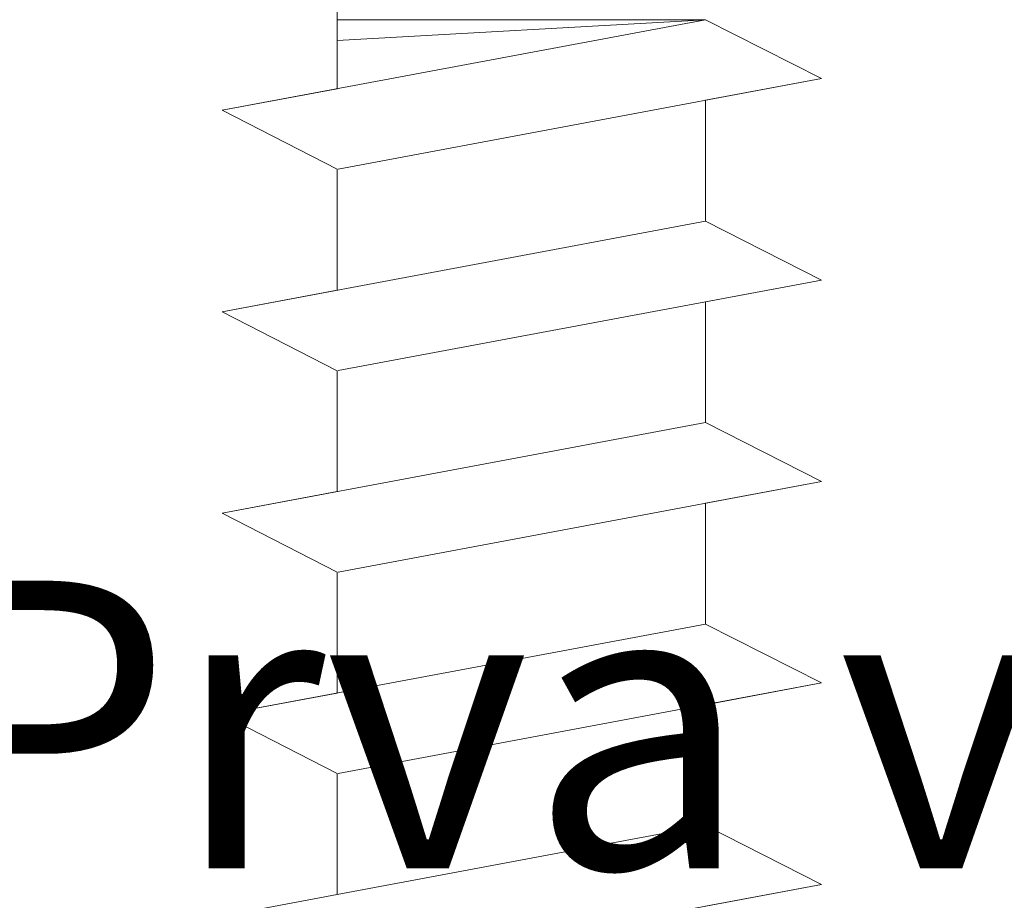
# Model space of a CAD drawing. Units: millimetres. Extents: x -261 to 1824, y 627 to 844.
# Drawn here: x 137 to 145, y 781 to 789 of the extents above; entities that cross this region are included whole.
import ezdxf

# ---------------------------------------------------------------- set-up
doc = ezdxf.new("R2010")
doc.units = ezdxf.units.MM
doc.layers.add('Profile Sch', color=251, linetype='Continuous', lineweight=15)
doc.layers.add('Schrafur Montageb', color=253, linetype='Continuous', lineweight=20)
doc.styles.add('Stil2', font='arial.ttf')

msp = doc.modelspace()

# ---------------------------------------------------------------- hatches: boundary and pattern name
at = {"layer": 'Schrafur Montageb'}
h = msp.add_hatch(color=256, dxfattribs=at)
edge = h.paths.add_edge_path()
edge.add_line((178.6363, 745.7545), (178.6363, 739.7314))
edge.add_line((178.6363, 739.7314), (180.6363, 739.7314))
edge.add_line((180.6363, 739.7314), (180.6363, 745.7545))
edge.add_arc((176.6363, 745.7545), 4, 0, 90)
edge.add_line((176.6363, 749.7545), (176.4363, 749.7545))
edge.add_line((176.4363, 749.7545), (176.4363, 777.7314))
edge.add_line((176.4363, 777.7314), (176.6363, 777.7314))
edge.add_arc((176.6363, 781.7314), 4, 270, 360)
edge.add_line((180.6363, 781.7314), (180.6363, 787.7314))
edge.add_line((180.6363, 787.7314), (178.6363, 787.7314))
edge.add_line((178.6363, 787.7314), (178.6363, 781.7314))
edge.add_arc((176.6363, 781.7314), 2, 270, 360, ccw=False)
edge.add_line((176.6363, 779.7314), (176.4363, 779.7314))
edge.add_line((176.4363, 779.7314), (176.4363, 790.2314))
edge.add_arc((174.4363, 790.2314), 2, 0, 90)
edge.add_line((174.4363, 792.2314), (145.2335, 792.2314))
edge.add_arc((145.2343, 792.0914), 0.14, -39.9467, 90.35369, ccw=False)
edge.add_line((145.3417, 792.0015), (143.3463, 790.2314))
edge.add_line((143.3463, 790.2314), (174.4363, 790.2314))
edge.add_line((174.4363, 790.2314), (174.4363, 731.2314))
edge.add_line((174.4363, 731.2314), (170.1097, 726.5071))
edge.add_arc((172.8426, 724.4555), 3.4173, 143.10418, 175.41352)
edge.add_line((169.4363, 724.7287), (169.4363, 720.3433))
edge.add_line((169.4363, 720.3433), (171.433, 722.6987))
edge.add_arc((171.5229, 722.5914), 0.14, -0.35369, 129.9467, ccw=False)
edge.add_line((171.6629, 722.5905), (171.6629, 725.2314))
edge.add_line((171.6629, 725.2314), (175.6569, 729.6235))
edge.add_arc((174.103, 731.3641), 2.3333, 311.75651, 360)
edge.add_line((176.4363, 731.3641), (176.4363, 747.7545))
edge.add_line((176.4363, 747.7545), (176.6363, 747.7545))
edge.add_arc((176.6363, 745.7545), 2, 0, 90, ccw=False)
edge = h.paths.add_edge_path()
edge.add_line((169.4363, 716.0147), (169.4363, 707.2314))
edge.add_line((169.4363, 707.2314), (171.6629, 707.2314))
edge.add_line((171.6629, 707.2314), (171.6629, 713.8722))
edge.add_arc((171.5229, 713.8714), 0.14, -129.9467, 0.35369, ccw=False)
edge.add_line((171.433, 713.764), (169.4363, 716.0147))
edge = h.paths.add_edge_path()
edge.add_line((136.5152, 792.2314), (76.4363, 792.2314))
edge.add_line((76.4363, 792.2314), (76.4363, 790.2314))
edge.add_line((76.4363, 790.2314), (138.4952, 790.2314))
edge.add_line((138.4952, 790.2314), (136.407, 792.0015))
edge.add_arc((136.5143, 792.0914), 0.14, 89.64631, 219.9467, ccw=False)
edge = h.paths.add_edge_path()
edge.add_line((145.3417, 792.0015), (143.3463, 790.2314))
edge.add_line((136.407, 792.0015), (138.4952, 790.2314))
edge.add_arc((145.2343, 792.0914), 0.14, 320.0533, 450.35369)

# ---------------------------------------------------------------- linework, layer by layer
at = {"layer": 'Profile Sch'}
for p, q in [((139.2753, 789.0314), (139.2753, 789.7314)), ((142.4734, 789.0314), (138.2734, 788.2449)), ((142.4734, 789.0314), (138.2734, 788.2449)), ((142.4734, 789.0314), (138.2734, 788.2449)), ((142.4734, 789.0314), (138.2734, 788.2449)), ((142.4734, 789.0314), (138.2734, 788.2449)), ((142.4734, 789.0314), (138.2734, 788.2449)), ((142.4734, 789.0314), (138.2734, 788.2449)), ((142.4734, 789.0314), (138.2734, 788.2449)), ((142.4734, 789.0314), (138.2734, 788.2449)), ((142.4734, 789.0314), (138.2734, 788.2449)), ((142.4734, 789.0314), (138.2734, 788.2449)), ((142.4734, 789.0314), (138.2734, 788.2449)), ((139.2753, 788.4325), (139.2753, 789.0314)), ((142.4734, 789.0314), (139.2753, 789.0314)), ((139.2753, 788.4325), (139.2753, 789.0314)), ((142.4734, 789.0314), (139.2753, 788.8513)), ((139.2753, 788.4325), (139.2753, 789.0314)), ((142.4734, 789.0314), (139.2753, 789.0314)), ((139.2753, 788.4325), (139.2753, 789.0314)), ((142.4734, 789.0314), (139.2753, 788.8513)), ((139.2753, 788.4325), (139.2753, 789.0314)), ((142.4734, 789.0314), (139.2753, 789.0314)), ((139.2753, 788.4325), (139.2753, 789.0314)), ((142.4734, 789.0314), (139.2753, 788.8513)), ((139.2753, 788.4325), (139.2753, 789.0314)), ((142.4734, 789.0314), (139.2753, 789.0314)), ((139.2753, 788.4325), (139.2753, 789.0314)), ((142.4734, 789.0314), (139.2753, 788.8513)), ((139.2753, 788.4325), (139.2753, 789.0314)), ((142.4734, 789.0314), (139.2753, 789.0314)), ((139.2753, 788.4325), (139.2753, 789.0314)), ((142.4734, 789.0314), (139.2753, 788.8513)), ((139.2753, 788.4325), (139.2753, 789.0314)), ((142.4734, 789.0314), (139.2753, 789.0314)), ((139.2753, 788.4325), (139.2753, 789.0314)), ((142.4734, 789.0314), (139.2753, 788.8513)), ((139.2753, 788.4325), (139.2753, 789.0314)), ((142.4734, 789.0314), (139.2753, 789.0314)), ((139.2753, 788.4325), (139.2753, 789.0314)), ((142.4734, 789.0314), (139.2753, 788.8513)), ((139.2753, 788.4325), (139.2753, 789.0314)), ((142.4734, 789.0314), (139.2753, 789.0314)), ((139.2753, 788.4325), (139.2753, 789.0314)), ((142.4734, 789.0314), (139.2753, 788.8513)), ((139.2753, 788.4325), (139.2753, 789.0314)), ((142.4734, 789.0314), (139.2753, 789.0314)), ((139.2753, 788.4325), (139.2753, 789.0314)), ((142.4734, 789.0314), (139.2753, 788.8513)), ((139.2753, 788.4325), (139.2753, 789.0314)), ((142.4734, 789.0314), (139.2753, 789.0314)), ((139.2753, 788.4325), (139.2753, 789.0314)), ((142.4734, 789.0314), (139.2753, 788.8513)), ((139.2753, 788.4325), (139.2753, 789.0314)), ((142.4734, 789.0314), (139.2753, 789.0314)), ((139.2753, 788.4325), (139.2753, 789.0314)), ((142.4734, 789.0314), (139.2753, 788.8513)), ((139.2753, 788.4325), (139.2753, 789.0314)), ((142.4734, 789.0314), (139.2753, 789.0314)), ((139.2753, 788.4325), (139.2753, 789.0314)), ((142.4734, 789.0314), (139.2753, 788.8513)), ((143.4814, 788.5201), (142.4734, 789.0314)), ((143.4814, 788.5201), (142.4734, 789.0314)), ((143.4814, 788.5201), (142.4734, 789.0314)), ((143.4814, 788.5201), (142.4734, 789.0314)), ((143.4814, 788.5201), (142.4734, 789.0314)), ((143.4814, 788.5201), (142.4734, 789.0314)), ((143.4814, 788.5201), (142.4734, 789.0314)), ((143.4814, 788.5201), (142.4734, 789.0314)), ((143.4814, 788.5201), (142.4734, 789.0314)), ((143.4814, 788.5201), (142.4734, 789.0314)), ((143.4814, 788.5201), (142.4734, 789.0314)), ((143.4814, 788.5201), (142.4734, 789.0314)), ((143.4814, 788.5201), (142.4734, 789.0314)), ((143.4814, 788.5201), (142.4734, 789.0314)), ((143.4814, 788.5201), (142.4734, 789.0314)), ((143.4814, 788.5201), (142.4734, 789.0314)), ((143.4814, 788.5201), (142.4734, 789.0314)), ((143.4814, 788.5201), (142.4734, 789.0314)), ((143.4814, 788.5201), (142.4734, 789.0314)), ((143.4814, 788.5201), (142.4734, 789.0314)), ((143.4814, 788.5201), (142.4734, 789.0314)), ((143.4814, 788.5201), (142.4734, 789.0314)), ((143.4814, 788.5201), (142.4734, 789.0314)), ((143.4814, 788.5201), (142.4734, 789.0314)), ((143.4814, 788.5201), (139.2814, 787.7337)), ((143.4814, 788.5201), (139.2814, 787.7337)), ((143.4814, 788.5201), (139.2814, 787.7337)), ((143.4814, 788.5201), (139.2814, 787.7337)), ((143.4814, 788.5201), (139.2814, 787.7337)), ((143.4814, 788.5201), (139.2814, 787.7337)), ((143.4814, 788.5201), (139.2814, 787.7337)), ((143.4814, 788.5201), (139.2814, 787.7337)), ((143.4814, 788.5201), (139.2814, 787.7337)), ((143.4814, 788.5201), (139.2814, 787.7337)), ((143.4814, 788.5201), (139.2814, 787.7337)), ((143.4814, 788.5201), (139.2814, 787.7337)), ((143.4814, 788.5201), (142.4734, 788.3314)), ((143.4814, 788.5201), (142.4734, 788.3314)), ((143.4814, 788.5201), (142.4734, 788.3314)), ((143.4814, 788.5201), (142.4734, 788.3314)), ((143.4814, 788.5201), (142.4734, 788.3314)), ((143.4814, 788.5201), (142.4734, 788.3314)), ((143.4814, 788.5201), (142.4734, 788.3314)), ((143.4814, 788.5201), (142.4734, 788.3314)), ((143.4814, 788.5201), (142.4734, 788.3314)), ((143.4814, 788.5201), (142.4734, 788.3314)), ((143.4814, 788.5201), (142.4734, 788.3314)), ((143.4814, 788.5201), (142.4734, 788.3314)), ((139.2753, 788.4325), (138.2734, 788.2449)), ((139.2753, 788.4325), (138.2734, 788.2449)), ((139.2753, 788.4325), (138.2734, 788.2449)), ((139.2753, 788.4325), (138.2734, 788.2449)), ((139.2753, 788.4325), (138.2734, 788.2449)), ((139.2753, 788.4325), (138.2734, 788.2449)), ((139.2753, 788.4325), (138.2734, 788.2449)), ((139.2753, 788.4325), (138.2734, 788.2449)), ((139.2753, 788.4325), (138.2734, 788.2449)), ((139.2753, 788.4325), (138.2734, 788.2449)), ((139.2753, 788.4325), (138.2734, 788.2449)), ((139.2753, 788.4325), (138.2734, 788.2449)), ((142.4734, 788.3314), (142.4734, 787.2814)), ((142.4734, 788.3314), (142.4734, 787.2814)), ((142.4734, 788.3314), (142.4734, 787.2814)), ((142.4734, 788.3314), (142.4734, 787.2814)), ((142.4734, 788.3314), (142.4734, 787.2814)), ((142.4734, 788.3314), (142.4734, 787.2814)), ((142.4734, 788.3314), (142.4734, 787.2814)), ((142.4734, 788.3314), (142.4734, 787.2814)), ((142.4734, 788.3314), (142.4734, 787.2814)), ((142.4734, 788.3314), (142.4734, 787.2814)), ((142.4734, 788.3314), (142.4734, 787.2814)), ((142.4734, 788.3314), (142.4734, 787.2814)), ((142.4734, 788.3314), (142.4734, 787.2814)), ((142.4734, 788.3314), (142.4734, 787.2814)), ((142.4734, 788.3314), (142.4734, 787.2814)), ((142.4734, 788.3314), (142.4734, 787.2814)), ((142.4734, 788.3314), (142.4734, 787.2814)), ((142.4734, 788.3314), (142.4734, 787.2814)), ((142.4734, 788.3314), (142.4734, 787.2814)), ((142.4734, 788.3314), (142.4734, 787.2814)), ((142.4734, 788.3314), (142.4734, 787.2814)), ((142.4734, 788.3314), (142.4734, 787.2814)), ((142.4734, 788.3314), (142.4734, 787.2814)), ((142.4734, 788.3314), (142.4734, 787.2814)), ((139.2753, 787.7325), (138.2734, 788.2449)), ((139.2753, 787.7325), (138.2734, 788.2449)), ((139.2753, 787.7325), (138.2734, 788.2449)), ((139.2753, 787.7325), (138.2734, 788.2449)), ((139.2753, 787.7325), (138.2734, 788.2449)), ((139.2753, 787.7325), (138.2734, 788.2449)), ((139.2753, 787.7325), (138.2734, 788.2449)), ((139.2753, 787.7325), (138.2734, 788.2449)), ((139.2753, 787.7325), (138.2734, 788.2449)), ((139.2753, 787.7325), (138.2734, 788.2449)), ((139.2753, 787.7325), (138.2734, 788.2449)), ((139.2753, 787.7325), (138.2734, 788.2449)), ((139.2753, 787.7325), (138.2734, 788.2449)), ((139.2753, 787.7325), (138.2734, 788.2449)), ((139.2753, 787.7325), (138.2734, 788.2449)), ((139.2753, 787.7325), (138.2734, 788.2449)), ((139.2753, 787.7325), (138.2734, 788.2449)), ((139.2753, 787.7325), (138.2734, 788.2449)), ((139.2753, 787.7325), (138.2734, 788.2449)), ((139.2753, 787.7325), (138.2734, 788.2449)), ((139.2753, 787.7325), (138.2734, 788.2449)), ((139.2753, 787.7325), (138.2734, 788.2449)), ((139.2753, 787.7325), (138.2734, 788.2449)), ((139.2753, 787.7325), (138.2734, 788.2449)), ((139.2753, 787.7325), (139.2753, 786.6825)), ((139.2753, 787.7325), (139.2753, 786.6825)), ((139.2753, 787.7325), (139.2753, 786.6825)), ((139.2753, 787.7325), (139.2753, 786.6825)), ((139.2753, 787.7325), (139.2753, 786.6825)), ((139.2753, 787.7325), (139.2753, 786.6825)), ((139.2753, 787.7325), (139.2753, 786.6825)), ((139.2753, 787.7325), (139.2753, 786.6825)), ((139.2753, 787.7325), (139.2753, 786.6825)), ((139.2753, 787.7325), (139.2753, 786.6825)), ((139.2753, 787.7325), (139.2753, 786.6825)), ((139.2753, 787.7325), (139.2753, 786.6825)), ((139.2753, 787.7325), (139.2753, 786.6825)), ((139.2753, 787.7325), (139.2753, 786.6825)), ((139.2753, 787.7325), (139.2753, 786.6825)), ((139.2753, 787.7325), (139.2753, 786.6825)), ((139.2753, 787.7325), (139.2753, 786.6825)), ((139.2753, 787.7325), (139.2753, 786.6825)), ((139.2753, 787.7325), (139.2753, 786.6825)), ((139.2753, 787.7325), (139.2753, 786.6825)), ((139.2753, 787.7325), (139.2753, 786.6825)), ((139.2753, 787.7325), (139.2753, 786.6825)), ((139.2753, 787.7325), (139.2753, 786.6825)), ((139.2753, 787.7325), (139.2753, 786.6825)), ((142.4734, 787.2814), (138.2734, 786.4949)), ((142.4734, 787.2814), (138.2734, 786.4949)), ((142.4734, 787.2814), (138.2734, 786.4949)), ((142.4734, 787.2814), (138.2734, 786.4949)), ((142.4734, 787.2814), (138.2734, 786.4949)), ((142.4734, 787.2814), (138.2734, 786.4949)), ((142.4734, 787.2814), (138.2734, 786.4949)), ((142.4734, 787.2814), (138.2734, 786.4949)), ((142.4734, 787.2814), (138.2734, 786.4949)), ((142.4734, 787.2814), (138.2734, 786.4949)), ((142.4734, 787.2814), (138.2734, 786.4949)), ((142.4734, 787.2814), (138.2734, 786.4949)), ((142.4734, 787.2814), (138.2734, 786.4949)), ((142.4734, 787.2814), (138.2734, 786.4949)), ((142.4734, 787.2814), (138.2734, 786.4949)), ((142.4734, 787.2814), (138.2734, 786.4949)), ((142.4734, 787.2814), (138.2734, 786.4949)), ((142.4734, 787.2814), (138.2734, 786.4949)), ((142.4734, 787.2814), (138.2734, 786.4949)), ((142.4734, 787.2814), (138.2734, 786.4949)), ((142.4734, 787.2814), (138.2734, 786.4949)), ((142.4734, 787.2814), (138.2734, 786.4949)), ((142.4734, 787.2814), (138.2734, 786.4949)), ((142.4734, 787.2814), (138.2734, 786.4949)), ((143.4814, 786.7701), (142.4734, 787.2814)), ((143.4814, 786.7701), (142.4734, 787.2814)), ((143.4814, 786.7701), (142.4734, 787.2814)), ((143.4814, 786.7701), (142.4734, 787.2814)), ((143.4814, 786.7701), (142.4734, 787.2814)), ((143.4814, 786.7701), (142.4734, 787.2814)), ((143.4814, 786.7701), (142.4734, 787.2814)), ((143.4814, 786.7701), (142.4734, 787.2814)), ((143.4814, 786.7701), (142.4734, 787.2814)), ((143.4814, 786.7701), (142.4734, 787.2814)), ((143.4814, 786.7701), (142.4734, 787.2814)), ((143.4814, 786.7701), (142.4734, 787.2814)), ((143.4814, 786.7701), (142.4734, 787.2814)), ((143.4814, 786.7701), (142.4734, 787.2814)), ((143.4814, 786.7701), (142.4734, 787.2814)), ((143.4814, 786.7701), (142.4734, 787.2814)), ((143.4814, 786.7701), (142.4734, 787.2814)), ((143.4814, 786.7701), (142.4734, 787.2814)), ((143.4814, 786.7701), (142.4734, 787.2814)), ((143.4814, 786.7701), (142.4734, 787.2814)), ((143.4814, 786.7701), (142.4734, 787.2814)), ((143.4814, 786.7701), (142.4734, 787.2814)), ((143.4814, 786.7701), (142.4734, 787.2814)), ((143.4814, 786.7701), (142.4734, 787.2814)), ((143.4814, 786.7701), (142.4734, 787.2814)), ((143.4814, 786.7701), (142.4734, 787.2814)), ((143.4814, 786.7701), (142.4734, 787.2814)), ((143.4814, 786.7701), (142.4734, 787.2814)), ((143.4814, 786.7701), (142.4734, 787.2814)), ((143.4814, 786.7701), (142.4734, 787.2814)), ((143.4814, 786.7701), (142.4734, 787.2814)), ((143.4814, 786.7701), (142.4734, 787.2814)), ((143.4814, 786.7701), (142.4734, 787.2814)), ((143.4814, 786.7701), (142.4734, 787.2814)), ((143.4814, 786.7701), (142.4734, 787.2814)), ((143.4814, 786.7701), (142.4734, 787.2814)), ((143.4814, 786.7701), (139.2814, 785.9837)), ((143.4814, 786.7701), (139.2814, 785.9837)), ((143.4814, 786.7701), (139.2814, 785.9837)), ((143.4814, 786.7701), (139.2814, 785.9837)), ((143.4814, 786.7701), (139.2814, 785.9837)), ((143.4814, 786.7701), (139.2814, 785.9837)), ((143.4814, 786.7701), (139.2814, 785.9837)), ((143.4814, 786.7701), (139.2814, 785.9837)), ((143.4814, 786.7701), (139.2814, 785.9837)), ((143.4814, 786.7701), (139.2814, 785.9837)), ((143.4814, 786.7701), (139.2814, 785.9837)), ((143.4814, 786.7701), (139.2814, 785.9837)), ((143.4814, 786.7701), (139.2814, 785.9837)), ((143.4814, 786.7701), (139.2814, 785.9837)), ((143.4814, 786.7701), (139.2814, 785.9837)), ((143.4814, 786.7701), (139.2814, 785.9837)), ((143.4814, 786.7701), (139.2814, 785.9837)), ((143.4814, 786.7701), (139.2814, 785.9837)), ((143.4814, 786.7701), (139.2814, 785.9837)), ((143.4814, 786.7701), (139.2814, 785.9837)), ((143.4814, 786.7701), (139.2814, 785.9837)), ((143.4814, 786.7701), (139.2814, 785.9837)), ((143.4814, 786.7701), (139.2814, 785.9837)), ((143.4814, 786.7701), (139.2814, 785.9837)), ((143.4814, 786.7701), (142.4734, 786.5814)), ((143.4814, 786.7701), (142.4734, 786.5814)), ((143.4814, 786.7701), (142.4734, 786.5814)), ((143.4814, 786.7701), (142.4734, 786.5814)), ((143.4814, 786.7701), (142.4734, 786.5814)), ((143.4814, 786.7701), (142.4734, 786.5814)), ((143.4814, 786.7701), (142.4734, 786.5814)), ((143.4814, 786.7701), (142.4734, 786.5814)), ((143.4814, 786.7701), (142.4734, 786.5814)), ((143.4814, 786.7701), (142.4734, 786.5814)), ((143.4814, 786.7701), (142.4734, 786.5814)), ((143.4814, 786.7701), (142.4734, 786.5814)), ((139.2753, 786.6825), (138.2734, 786.4949)), ((139.2753, 786.6825), (138.2734, 786.4949)), ((139.2753, 786.6825), (138.2734, 786.4949)), ((139.2753, 786.6825), (138.2734, 786.4949)), ((139.2753, 786.6825), (138.2734, 786.4949)), ((139.2753, 786.6825), (138.2734, 786.4949)), ((139.2753, 786.6825), (138.2734, 786.4949)), ((139.2753, 786.6825), (138.2734, 786.4949)), ((139.2753, 786.6825), (138.2734, 786.4949)), ((139.2753, 786.6825), (138.2734, 786.4949)), ((139.2753, 786.6825), (138.2734, 786.4949)), ((139.2753, 786.6825), (138.2734, 786.4949)), ((142.4734, 786.5814), (142.4734, 785.5314)), ((142.4734, 786.5814), (142.4734, 785.5314)), ((142.4734, 786.5814), (142.4734, 785.5314)), ((142.4734, 786.5814), (142.4734, 785.5314)), ((142.4734, 786.5814), (142.4734, 785.5314)), ((142.4734, 786.5814), (142.4734, 785.5314)), ((142.4734, 786.5814), (142.4734, 785.5314)), ((142.4734, 786.5814), (142.4734, 785.5314)), ((142.4734, 786.5814), (142.4734, 785.5314)), ((142.4734, 786.5814), (142.4734, 785.5314)), ((142.4734, 786.5814), (142.4734, 785.5314)), ((142.4734, 786.5814), (142.4734, 785.5314)), ((142.4734, 786.5814), (142.4734, 785.5314)), ((142.4734, 786.5814), (142.4734, 785.5314)), ((142.4734, 786.5814), (142.4734, 785.5314)), ((142.4734, 786.5814), (142.4734, 785.5314)), ((142.4734, 786.5814), (142.4734, 785.5314)), ((142.4734, 786.5814), (142.4734, 785.5314)), ((142.4734, 786.5814), (142.4734, 785.5314)), ((142.4734, 786.5814), (142.4734, 785.5314)), ((142.4734, 786.5814), (142.4734, 785.5314)), ((142.4734, 786.5814), (142.4734, 785.5314)), ((142.4734, 786.5814), (142.4734, 785.5314)), ((142.4734, 786.5814), (142.4734, 785.5314)), ((139.2753, 785.9825), (138.2734, 786.4949)), ((139.2753, 785.9825), (138.2734, 786.4949)), ((139.2753, 785.9825), (138.2734, 786.4949)), ((139.2753, 785.9825), (138.2734, 786.4949)), ((139.2753, 785.9825), (138.2734, 786.4949)), ((139.2753, 785.9825), (138.2734, 786.4949)), ((139.2753, 785.9825), (138.2734, 786.4949)), ((139.2753, 785.9825), (138.2734, 786.4949)), ((139.2753, 785.9825), (138.2734, 786.4949)), ((139.2753, 785.9825), (138.2734, 786.4949)), ((139.2753, 785.9825), (138.2734, 786.4949)), ((139.2753, 785.9825), (138.2734, 786.4949)), ((139.2753, 785.9825), (138.2734, 786.4949)), ((139.2753, 785.9825), (138.2734, 786.4949)), ((139.2753, 785.9825), (138.2734, 786.4949)), ((139.2753, 785.9825), (138.2734, 786.4949)), ((139.2753, 785.9825), (138.2734, 786.4949)), ((139.2753, 785.9825), (138.2734, 786.4949)), ((139.2753, 785.9825), (138.2734, 786.4949)), ((139.2753, 785.9825), (138.2734, 786.4949)), ((139.2753, 785.9825), (138.2734, 786.4949)), ((139.2753, 785.9825), (138.2734, 786.4949)), ((139.2753, 785.9825), (138.2734, 786.4949)), ((139.2753, 785.9825), (138.2734, 786.4949)), ((139.2753, 785.9825), (138.2734, 786.4949)), ((139.2753, 785.9825), (138.2734, 786.4949)), ((139.2753, 785.9825), (138.2734, 786.4949)), ((139.2753, 785.9825), (138.2734, 786.4949)), ((139.2753, 785.9825), (138.2734, 786.4949)), ((139.2753, 785.9825), (138.2734, 786.4949)), ((139.2753, 785.9825), (138.2734, 786.4949)), ((139.2753, 785.9825), (138.2734, 786.4949)), ((139.2753, 785.9825), (138.2734, 786.4949)), ((139.2753, 785.9825), (138.2734, 786.4949)), ((139.2753, 785.9825), (138.2734, 786.4949)), ((139.2753, 785.9825), (138.2734, 786.4949)), ((139.2753, 785.9825), (139.2753, 784.9325)), ((139.2753, 785.9825), (139.2753, 784.9325)), ((139.2753, 785.9825), (139.2753, 784.9325)), ((139.2753, 785.9825), (139.2753, 784.9325)), ((139.2753, 785.9825), (139.2753, 784.9325)), ((139.2753, 785.9825), (139.2753, 784.9325)), ((139.2753, 785.9825), (139.2753, 784.9325)), ((139.2753, 785.9825), (139.2753, 784.9325)), ((139.2753, 785.9825), (139.2753, 784.9325)), ((139.2753, 785.9825), (139.2753, 784.9325)), ((139.2753, 785.9825), (139.2753, 784.9325)), ((139.2753, 785.9825), (139.2753, 784.9325)), ((139.2753, 785.9825), (139.2753, 784.9325)), ((139.2753, 785.9825), (139.2753, 784.9325)), ((139.2753, 785.9825), (139.2753, 784.9325)), ((139.2753, 785.9825), (139.2753, 784.9325)), ((139.2753, 785.9825), (139.2753, 784.9325)), ((139.2753, 785.9825), (139.2753, 784.9325)), ((139.2753, 785.9825), (139.2753, 784.9325)), ((139.2753, 785.9825), (139.2753, 784.9325)), ((139.2753, 785.9825), (139.2753, 784.9325)), ((139.2753, 785.9825), (139.2753, 784.9325)), ((139.2753, 785.9825), (139.2753, 784.9325)), ((139.2753, 785.9825), (139.2753, 784.9325)), ((142.4734, 785.5314), (138.2734, 784.7449)), ((142.4734, 785.5314), (138.2734, 784.7449)), ((142.4734, 785.5314), (138.2734, 784.7449)), ((142.4734, 785.5314), (138.2734, 784.7449)), ((142.4734, 785.5314), (138.2734, 784.7449)), ((142.4734, 785.5314), (138.2734, 784.7449)), ((142.4734, 785.5314), (138.2734, 784.7449)), ((142.4734, 785.5314), (138.2734, 784.7449)), ((142.4734, 785.5314), (138.2734, 784.7449)), ((142.4734, 785.5314), (138.2734, 784.7449)), ((142.4734, 785.5314), (138.2734, 784.7449)), ((142.4734, 785.5314), (138.2734, 784.7449)), ((142.4734, 785.5314), (138.2734, 784.7449)), ((142.4734, 785.5314), (138.2734, 784.7449)), ((142.4734, 785.5314), (138.2734, 784.7449)), ((142.4734, 785.5314), (138.2734, 784.7449)), ((142.4734, 785.5314), (138.2734, 784.7449)), ((142.4734, 785.5314), (138.2734, 784.7449)), ((142.4734, 785.5314), (138.2734, 784.7449)), ((142.4734, 785.5314), (138.2734, 784.7449)), ((142.4734, 785.5314), (138.2734, 784.7449)), ((142.4734, 785.5314), (138.2734, 784.7449)), ((142.4734, 785.5314), (138.2734, 784.7449)), ((142.4734, 785.5314), (138.2734, 784.7449)), ((143.4814, 785.0201), (142.4734, 785.5314)), ((143.4814, 785.0201), (142.4734, 785.5314)), ((143.4814, 785.0201), (142.4734, 785.5314)), ((143.4814, 785.0201), (142.4734, 785.5314)), ((143.4814, 785.0201), (142.4734, 785.5314)), ((143.4814, 785.0201), (142.4734, 785.5314)), ((143.4814, 785.0201), (142.4734, 785.5314)), ((143.4814, 785.0201), (142.4734, 785.5314)), ((143.4814, 785.0201), (142.4734, 785.5314)), ((143.4814, 785.0201), (142.4734, 785.5314)), ((143.4814, 785.0201), (142.4734, 785.5314)), ((143.4814, 785.0201), (142.4734, 785.5314)), ((143.4814, 785.0201), (142.4734, 785.5314)), ((143.4814, 785.0201), (142.4734, 785.5314)), ((143.4814, 785.0201), (142.4734, 785.5314)), ((143.4814, 785.0201), (142.4734, 785.5314)), ((143.4814, 785.0201), (142.4734, 785.5314)), ((143.4814, 785.0201), (142.4734, 785.5314)), ((143.4814, 785.0201), (142.4734, 785.5314)), ((143.4814, 785.0201), (142.4734, 785.5314)), ((143.4814, 785.0201), (142.4734, 785.5314)), ((143.4814, 785.0201), (142.4734, 785.5314)), ((143.4814, 785.0201), (142.4734, 785.5314)), ((143.4814, 785.0201), (142.4734, 785.5314)), ((143.4814, 785.0201), (142.4734, 785.5314)), ((143.4814, 785.0201), (142.4734, 785.5314)), ((143.4814, 785.0201), (142.4734, 785.5314)), ((143.4814, 785.0201), (142.4734, 785.5314)), ((143.4814, 785.0201), (142.4734, 785.5314)), ((143.4814, 785.0201), (142.4734, 785.5314)), ((143.4814, 785.0201), (142.4734, 785.5314)), ((143.4814, 785.0201), (142.4734, 785.5314)), ((143.4814, 785.0201), (142.4734, 785.5314)), ((143.4814, 785.0201), (142.4734, 785.5314)), ((143.4814, 785.0201), (142.4734, 785.5314)), ((143.4814, 785.0201), (142.4734, 785.5314)), ((143.4814, 785.0201), (139.2814, 784.2337)), ((143.4814, 785.0201), (139.2814, 784.2337)), ((143.4814, 785.0201), (139.2814, 784.2337)), ((143.4814, 785.0201), (139.2814, 784.2337)), ((143.4814, 785.0201), (139.2814, 784.2337)), ((143.4814, 785.0201), (139.2814, 784.2337)), ((143.4814, 785.0201), (139.2814, 784.2337)), ((143.4814, 785.0201), (139.2814, 784.2337)), ((143.4814, 785.0201), (139.2814, 784.2337)), ((143.4814, 785.0201), (139.2814, 784.2337)), ((143.4814, 785.0201), (139.2814, 784.2337)), ((143.4814, 785.0201), (139.2814, 784.2337)), ((143.4814, 785.0201), (139.2814, 784.2337)), ((143.4814, 785.0201), (139.2814, 784.2337)), ((143.4814, 785.0201), (139.2814, 784.2337)), ((143.4814, 785.0201), (139.2814, 784.2337)), ((143.4814, 785.0201), (139.2814, 784.2337)), ((143.4814, 785.0201), (139.2814, 784.2337)), ((143.4814, 785.0201), (139.2814, 784.2337)), ((143.4814, 785.0201), (139.2814, 784.2337)), ((143.4814, 785.0201), (139.2814, 784.2337)), ((143.4814, 785.0201), (139.2814, 784.2337)), ((143.4814, 785.0201), (139.2814, 784.2337)), ((143.4814, 785.0201), (139.2814, 784.2337)), ((143.4814, 785.0201), (142.4734, 784.8314)), ((143.4814, 785.0201), (142.4734, 784.8314)), ((143.4814, 785.0201), (142.4734, 784.8314)), ((143.4814, 785.0201), (142.4734, 784.8314)), ((143.4814, 785.0201), (142.4734, 784.8314)), ((143.4814, 785.0201), (142.4734, 784.8314)), ((143.4814, 785.0201), (142.4734, 784.8314)), ((143.4814, 785.0201), (142.4734, 784.8314)), ((143.4814, 785.0201), (142.4734, 784.8314)), ((143.4814, 785.0201), (142.4734, 784.8314)), ((143.4814, 785.0201), (142.4734, 784.8314)), ((143.4814, 785.0201), (142.4734, 784.8314)), ((139.2753, 784.9325), (138.2734, 784.7449)), ((139.2753, 784.9325), (138.2734, 784.7449)), ((139.2753, 784.9325), (138.2734, 784.7449)), ((139.2753, 784.9325), (138.2734, 784.7449)), ((139.2753, 784.9325), (138.2734, 784.7449)), ((139.2753, 784.9325), (138.2734, 784.7449)), ((139.2753, 784.9325), (138.2734, 784.7449)), ((139.2753, 784.9325), (138.2734, 784.7449)), ((139.2753, 784.9325), (138.2734, 784.7449)), ((139.2753, 784.9325), (138.2734, 784.7449)), ((139.2753, 784.9325), (138.2734, 784.7449)), ((139.2753, 784.9325), (138.2734, 784.7449)), ((142.4734, 784.8314), (142.4734, 783.7814)), ((142.4734, 784.8314), (142.4734, 783.7814)), ((142.4734, 784.8314), (142.4734, 783.7814)), ((142.4734, 784.8314), (142.4734, 783.7814)), ((142.4734, 784.8314), (142.4734, 783.7814)), ((142.4734, 784.8314), (142.4734, 783.7814)), ((142.4734, 784.8314), (142.4734, 783.7814)), ((142.4734, 784.8314), (142.4734, 783.7814)), ((142.4734, 784.8314), (142.4734, 783.7814)), ((142.4734, 784.8314), (142.4734, 783.7814)), ((142.4734, 784.8314), (142.4734, 783.7814)), ((142.4734, 784.8314), (142.4734, 783.7814)), ((142.4734, 784.8314), (142.4734, 783.7814)), ((142.4734, 784.8314), (142.4734, 783.7814)), ((142.4734, 784.8314), (142.4734, 783.7814)), ((142.4734, 784.8314), (142.4734, 783.7814)), ((142.4734, 784.8314), (142.4734, 783.7814)), ((142.4734, 784.8314), (142.4734, 783.7814)), ((142.4734, 784.8314), (142.4734, 783.7814)), ((142.4734, 784.8314), (142.4734, 783.7814)), ((142.4734, 784.8314), (142.4734, 783.7814)), ((142.4734, 784.8314), (142.4734, 783.7814)), ((142.4734, 784.8314), (142.4734, 783.7814)), ((142.4734, 784.8314), (142.4734, 783.7814)), ((139.2753, 784.2325), (138.2734, 784.7449)), ((139.2753, 784.2325), (138.2734, 784.7449)), ((139.2753, 784.2325), (138.2734, 784.7449)), ((139.2753, 784.2325), (138.2734, 784.7449)), ((139.2753, 784.2325), (138.2734, 784.7449)), ((139.2753, 784.2325), (138.2734, 784.7449)), ((139.2753, 784.2325), (138.2734, 784.7449)), ((139.2753, 784.2325), (138.2734, 784.7449)), ((139.2753, 784.2325), (138.2734, 784.7449)), ((139.2753, 784.2325), (138.2734, 784.7449)), ((139.2753, 784.2325), (138.2734, 784.7449)), ((139.2753, 784.2325), (138.2734, 784.7449)), ((139.2753, 784.2325), (138.2734, 784.7449)), ((139.2753, 784.2325), (138.2734, 784.7449)), ((139.2753, 784.2325), (138.2734, 784.7449)), ((139.2753, 784.2325), (138.2734, 784.7449)), ((139.2753, 784.2325), (138.2734, 784.7449)), ((139.2753, 784.2325), (138.2734, 784.7449)), ((139.2753, 784.2325), (138.2734, 784.7449)), ((139.2753, 784.2325), (138.2734, 784.7449)), ((139.2753, 784.2325), (138.2734, 784.7449)), ((139.2753, 784.2325), (138.2734, 784.7449)), ((139.2753, 784.2325), (138.2734, 784.7449)), ((139.2753, 784.2325), (138.2734, 784.7449)), ((139.2753, 784.2325), (138.2734, 784.7449)), ((139.2753, 784.2325), (138.2734, 784.7449)), ((139.2753, 784.2325), (138.2734, 784.7449)), ((139.2753, 784.2325), (138.2734, 784.7449)), ((139.2753, 784.2325), (138.2734, 784.7449)), ((139.2753, 784.2325), (138.2734, 784.7449)), ((139.2753, 784.2325), (138.2734, 784.7449)), ((139.2753, 784.2325), (138.2734, 784.7449)), ((139.2753, 784.2325), (138.2734, 784.7449)), ((139.2753, 784.2325), (138.2734, 784.7449)), ((139.2753, 784.2325), (138.2734, 784.7449)), ((139.2753, 784.2325), (138.2734, 784.7449)), ((139.2753, 784.2325), (139.2753, 783.1825)), ((139.2753, 784.2325), (139.2753, 783.1825)), ((139.2753, 784.2325), (139.2753, 783.1825)), ((139.2753, 784.2325), (139.2753, 783.1825)), ((139.2753, 784.2325), (139.2753, 783.1825)), ((139.2753, 784.2325), (139.2753, 783.1825)), ((139.2753, 784.2325), (139.2753, 783.1825)), ((139.2753, 784.2325), (139.2753, 783.1825)), ((139.2753, 784.2325), (139.2753, 783.1825)), ((139.2753, 784.2325), (139.2753, 783.1825)), ((139.2753, 784.2325), (139.2753, 783.1825)), ((139.2753, 784.2325), (139.2753, 783.1825)), ((139.2753, 784.2325), (139.2753, 783.1825)), ((139.2753, 784.2325), (139.2753, 783.1825)), ((139.2753, 784.2325), (139.2753, 783.1825)), ((139.2753, 784.2325), (139.2753, 783.1825)), ((139.2753, 784.2325), (139.2753, 783.1825)), ((139.2753, 784.2325), (139.2753, 783.1825)), ((139.2753, 784.2325), (139.2753, 783.1825)), ((139.2753, 784.2325), (139.2753, 783.1825)), ((139.2753, 784.2325), (139.2753, 783.1825)), ((139.2753, 784.2325), (139.2753, 783.1825)), ((139.2753, 784.2325), (139.2753, 783.1825)), ((139.2753, 784.2325), (139.2753, 783.1825)), ((142.4734, 783.7814), (138.2734, 782.9949)), ((142.4734, 783.7814), (138.2734, 782.9949)), ((142.4734, 783.7814), (138.2734, 782.9949)), ((142.4734, 783.7814), (138.2734, 782.9949)), ((142.4734, 783.7814), (138.2734, 782.9949)), ((142.4734, 783.7814), (138.2734, 782.9949)), ((142.4734, 783.7814), (138.2734, 782.9949)), ((142.4734, 783.7814), (138.2734, 782.9949)), ((142.4734, 783.7814), (138.2734, 782.9949)), ((142.4734, 783.7814), (138.2734, 782.9949)), ((142.4734, 783.7814), (138.2734, 782.9949)), ((142.4734, 783.7814), (138.2734, 782.9949)), ((142.4734, 783.7814), (138.2734, 782.9949)), ((142.4734, 783.7814), (138.2734, 782.9949)), ((142.4734, 783.7814), (138.2734, 782.9949)), ((142.4734, 783.7814), (138.2734, 782.9949)), ((142.4734, 783.7814), (138.2734, 782.9949)), ((142.4734, 783.7814), (138.2734, 782.9949)), ((142.4734, 783.7814), (138.2734, 782.9949)), ((142.4734, 783.7814), (138.2734, 782.9949)), ((142.4734, 783.7814), (138.2734, 782.9949)), ((142.4734, 783.7814), (138.2734, 782.9949)), ((142.4734, 783.7814), (138.2734, 782.9949)), ((142.4734, 783.7814), (138.2734, 782.9949)), ((143.4814, 783.2701), (142.4734, 783.7814)), ((143.4814, 783.2701), (142.4734, 783.7814)), ((143.4814, 783.2701), (142.4734, 783.7814)), ((143.4814, 783.2701), (142.4734, 783.7814)), ((143.4814, 783.2701), (142.4734, 783.7814)), ((143.4814, 783.2701), (142.4734, 783.7814)), ((143.4814, 783.2701), (142.4734, 783.7814)), ((143.4814, 783.2701), (142.4734, 783.7814)), ((143.4814, 783.2701), (142.4734, 783.7814)), ((143.4814, 783.2701), (142.4734, 783.7814)), ((143.4814, 783.2701), (142.4734, 783.7814)), ((143.4814, 783.2701), (142.4734, 783.7814)), ((143.4814, 783.2701), (142.4734, 783.7814)), ((143.4814, 783.2701), (142.4734, 783.7814)), ((143.4814, 783.2701), (142.4734, 783.7814)), ((143.4814, 783.2701), (142.4734, 783.7814)), ((143.4814, 783.2701), (142.4734, 783.7814)), ((143.4814, 783.2701), (142.4734, 783.7814)), ((143.4814, 783.2701), (142.4734, 783.7814)), ((143.4814, 783.2701), (142.4734, 783.7814)), ((143.4814, 783.2701), (142.4734, 783.7814)), ((143.4814, 783.2701), (142.4734, 783.7814)), ((143.4814, 783.2701), (142.4734, 783.7814)), ((143.4814, 783.2701), (142.4734, 783.7814)), ((143.4814, 783.2701), (142.4734, 783.7814)), ((143.4814, 783.2701), (142.4734, 783.7814)), ((143.4814, 783.2701), (142.4734, 783.7814)), ((143.4814, 783.2701), (142.4734, 783.7814)), ((143.4814, 783.2701), (142.4734, 783.7814)), ((143.4814, 783.2701), (142.4734, 783.7814)), ((143.4814, 783.2701), (142.4734, 783.7814)), ((143.4814, 783.2701), (142.4734, 783.7814)), ((143.4814, 783.2701), (142.4734, 783.7814)), ((143.4814, 783.2701), (142.4734, 783.7814)), ((143.4814, 783.2701), (142.4734, 783.7814)), ((143.4814, 783.2701), (142.4734, 783.7814)), ((143.4814, 783.2701), (139.2814, 782.4837)), ((143.4814, 783.2701), (139.2814, 782.4837)), ((143.4814, 783.2701), (139.2814, 782.4837)), ((143.4814, 783.2701), (139.2814, 782.4837)), ((143.4814, 783.2701), (139.2814, 782.4837)), ((143.4814, 783.2701), (139.2814, 782.4837)), ((143.4814, 783.2701), (139.2814, 782.4837)), ((143.4814, 783.2701), (139.2814, 782.4837)), ((143.4814, 783.2701), (139.2814, 782.4837)), ((143.4814, 783.2701), (139.2814, 782.4837)), ((143.4814, 783.2701), (139.2814, 782.4837)), ((143.4814, 783.2701), (139.2814, 782.4837)), ((143.4814, 783.2701), (139.2814, 782.4837)), ((143.4814, 783.2701), (139.2814, 782.4837)), ((143.4814, 783.2701), (139.2814, 782.4837)), ((143.4814, 783.2701), (139.2814, 782.4837)), ((143.4814, 783.2701), (139.2814, 782.4837)), ((143.4814, 783.2701), (139.2814, 782.4837)), ((143.4814, 783.2701), (139.2814, 782.4837)), ((143.4814, 783.2701), (139.2814, 782.4837)), ((143.4814, 783.2701), (139.2814, 782.4837)), ((143.4814, 783.2701), (139.2814, 782.4837)), ((143.4814, 783.2701), (139.2814, 782.4837)), ((143.4814, 783.2701), (139.2814, 782.4837)), ((143.4814, 783.2701), (142.4734, 783.0814)), ((143.4814, 783.2701), (142.4734, 783.0814)), ((143.4814, 783.2701), (142.4734, 783.0814)), ((143.4814, 783.2701), (142.4734, 783.0814)), ((143.4814, 783.2701), (142.4734, 783.0814)), ((143.4814, 783.2701), (142.4734, 783.0814)), ((143.4814, 783.2701), (142.4734, 783.0814)), ((143.4814, 783.2701), (142.4734, 783.0814)), ((143.4814, 783.2701), (142.4734, 783.0814)), ((143.4814, 783.2701), (142.4734, 783.0814)), ((143.4814, 783.2701), (142.4734, 783.0814)), ((143.4814, 783.2701), (142.4734, 783.0814)), ((139.2753, 783.1825), (138.2734, 782.9949)), ((139.2753, 783.1825), (138.2734, 782.9949)), ((139.2753, 783.1825), (138.2734, 782.9949)), ((139.2753, 783.1825), (138.2734, 782.9949)), ((139.2753, 783.1825), (138.2734, 782.9949)), ((139.2753, 783.1825), (138.2734, 782.9949)), ((139.2753, 783.1825), (138.2734, 782.9949)), ((139.2753, 783.1825), (138.2734, 782.9949)), ((139.2753, 783.1825), (138.2734, 782.9949)), ((139.2753, 783.1825), (138.2734, 782.9949)), ((139.2753, 783.1825), (138.2734, 782.9949)), ((139.2753, 783.1825), (138.2734, 782.9949)), ((142.4734, 783.0814), (142.4734, 782.0314)), ((142.4734, 783.0814), (142.4734, 782.0314)), ((142.4734, 783.0814), (142.4734, 782.0314)), ((142.4734, 783.0814), (142.4734, 782.0314)), ((142.4734, 783.0814), (142.4734, 782.0314)), ((142.4734, 783.0814), (142.4734, 782.0314)), ((142.4734, 783.0814), (142.4734, 782.0314)), ((142.4734, 783.0814), (142.4734, 782.0314)), ((142.4734, 783.0814), (142.4734, 782.0314)), ((142.4734, 783.0814), (142.4734, 782.0314)), ((142.4734, 783.0814), (142.4734, 782.0314)), ((142.4734, 783.0814), (142.4734, 782.0314)), ((142.4734, 783.0814), (142.4734, 782.0314)), ((142.4734, 783.0814), (142.4734, 782.0314)), ((142.4734, 783.0814), (142.4734, 782.0314)), ((142.4734, 783.0814), (142.4734, 782.0314)), ((142.4734, 783.0814), (142.4734, 782.0314)), ((142.4734, 783.0814), (142.4734, 782.0314)), ((142.4734, 783.0814), (142.4734, 782.0314)), ((142.4734, 783.0814), (142.4734, 782.0314)), ((142.4734, 783.0814), (142.4734, 782.0314)), ((142.4734, 783.0814), (142.4734, 782.0314)), ((142.4734, 783.0814), (142.4734, 782.0314)), ((142.4734, 783.0814), (142.4734, 782.0314)), ((139.2753, 782.4825), (138.2734, 782.9949)), ((139.2753, 782.4825), (138.2734, 782.9949)), ((139.2753, 782.4825), (138.2734, 782.9949)), ((139.2753, 782.4825), (138.2734, 782.9949)), ((139.2753, 782.4825), (138.2734, 782.9949)), ((139.2753, 782.4825), (138.2734, 782.9949)), ((139.2753, 782.4825), (138.2734, 782.9949)), ((139.2753, 782.4825), (138.2734, 782.9949)), ((139.2753, 782.4825), (138.2734, 782.9949)), ((139.2753, 782.4825), (138.2734, 782.9949)), ((139.2753, 782.4825), (138.2734, 782.9949)), ((139.2753, 782.4825), (138.2734, 782.9949)), ((139.2753, 782.4825), (138.2734, 782.9949)), ((139.2753, 782.4825), (138.2734, 782.9949)), ((139.2753, 782.4825), (138.2734, 782.9949)), ((139.2753, 782.4825), (138.2734, 782.9949)), ((139.2753, 782.4825), (138.2734, 782.9949)), ((139.2753, 782.4825), (138.2734, 782.9949)), ((139.2753, 782.4825), (138.2734, 782.9949)), ((139.2753, 782.4825), (138.2734, 782.9949)), ((139.2753, 782.4825), (138.2734, 782.9949)), ((139.2753, 782.4825), (138.2734, 782.9949)), ((139.2753, 782.4825), (138.2734, 782.9949)), ((139.2753, 782.4825), (138.2734, 782.9949)), ((139.2753, 782.4825), (138.2734, 782.9949)), ((139.2753, 782.4825), (138.2734, 782.9949)), ((139.2753, 782.4825), (138.2734, 782.9949)), ((139.2753, 782.4825), (138.2734, 782.9949)), ((139.2753, 782.4825), (138.2734, 782.9949)), ((139.2753, 782.4825), (138.2734, 782.9949)), ((139.2753, 782.4825), (138.2734, 782.9949)), ((139.2753, 782.4825), (138.2734, 782.9949)), ((139.2753, 782.4825), (138.2734, 782.9949)), ((139.2753, 782.4825), (138.2734, 782.9949)), ((139.2753, 782.4825), (138.2734, 782.9949)), ((139.2753, 782.4825), (138.2734, 782.9949)), ((139.2753, 782.4825), (139.2753, 781.4325)), ((139.2753, 782.4825), (139.2753, 781.4325)), ((139.2753, 782.4825), (139.2753, 781.4325)), ((139.2753, 782.4825), (139.2753, 781.4325)), ((139.2753, 782.4825), (139.2753, 781.4325)), ((139.2753, 782.4825), (139.2753, 781.4325)), ((139.2753, 782.4825), (139.2753, 781.4325)), ((139.2753, 782.4825), (139.2753, 781.4325)), ((139.2753, 782.4825), (139.2753, 781.4325)), ((139.2753, 782.4825), (139.2753, 781.4325)), ((139.2753, 782.4825), (139.2753, 781.4325)), ((139.2753, 782.4825), (139.2753, 781.4325)), ((139.2753, 782.4825), (139.2753, 781.4325)), ((139.2753, 782.4825), (139.2753, 781.4325)), ((139.2753, 782.4825), (139.2753, 781.4325)), ((142.4734, 782.0314), (139.2753, 781.4325)), ((143.4814, 781.5201), (142.4734, 782.0314)), ((143.4814, 781.5201), (142.4734, 782.0314)), ((143.4814, 781.5201), (142.4734, 782.0314)), ((143.4814, 781.5201), (142.4734, 782.0314)), ((143.4814, 781.5201), (142.4734, 782.0314)), ((143.4814, 781.5201), (142.4734, 782.0314)), ((143.4814, 781.5201), (142.4734, 782.0314)), ((143.4814, 781.5201), (142.4734, 782.0314)), ((143.4814, 781.5201), (142.4734, 782.0314)), ((143.4814, 781.5201), (142.4734, 782.0314)), ((143.4814, 781.5201), (142.4734, 782.0314)), ((143.4814, 781.5201), (142.4734, 782.0314)), ((143.4814, 781.5201), (142.4734, 782.0314)), ((143.4814, 781.5201), (142.4734, 782.0314)), ((143.4814, 781.5201), (142.4734, 782.0314)), ((143.4814, 781.5201), (142.4734, 782.0314)), ((143.4814, 781.5201), (142.4734, 782.0314)), ((143.4814, 781.5201), (142.4734, 782.0314)), ((143.4814, 781.5201), (142.4734, 782.0314)), ((143.4814, 781.5201), (142.4734, 782.0314)), ((143.4814, 781.5201), (142.4734, 782.0314)), ((143.4814, 781.5201), (142.4734, 782.0314)), ((143.4814, 781.5201), (142.4734, 782.0314)), ((143.4814, 781.5201), (142.4734, 782.0314)), ((143.4814, 781.5201), (139.2814, 780.7337)), ((143.4814, 781.5201), (139.2814, 780.7337)), ((143.4814, 781.5201), (139.2814, 780.7337)), ((143.4814, 781.5201), (139.2814, 780.7337)), ((143.4814, 781.5201), (139.2814, 780.7337)), ((143.4814, 781.5201), (139.2814, 780.7337)), ((143.4814, 781.5201), (139.2814, 780.7337)), ((143.4814, 781.5201), (139.2814, 780.7337)), ((143.4814, 781.5201), (139.2814, 780.7337)), ((143.4814, 781.5201), (139.2814, 780.7337)), ((143.4814, 781.5201), (139.2814, 780.7337)), ((143.4814, 781.5201), (139.2814, 780.7337)), ((143.4814, 781.5201), (142.4734, 781.3314)), ((143.4814, 781.5201), (142.4734, 781.3314)), ((143.4814, 781.5201), (142.4734, 781.3314)), ((143.4814, 781.5201), (142.4734, 781.3314)), ((143.4814, 781.5201), (142.4734, 781.3314)), ((143.4814, 781.5201), (142.4734, 781.3314)), ((143.4814, 781.5201), (142.4734, 781.3314)), ((143.4814, 781.5201), (142.4734, 781.3314)), ((143.4814, 781.5201), (142.4734, 781.3314)), ((143.4814, 781.5201), (142.4734, 781.3314)), ((143.4814, 781.5201), (142.4734, 781.3314)), ((143.4814, 781.5201), (142.4734, 781.3314)), ((139.2753, 781.4325), (138.2734, 781.2449)), ((139.2753, 781.4325), (138.2734, 781.2449)), ((139.2753, 781.4325), (138.2734, 781.2449)), ((139.2753, 781.4325), (138.2734, 781.2449)), ((139.2753, 781.4325), (138.2734, 781.2449)), ((139.2753, 781.4325), (138.2734, 781.2449)), ((139.2753, 781.4325), (138.2734, 781.2449)), ((139.2753, 781.4325), (138.2734, 781.2449)), ((139.2753, 781.4325), (138.2734, 781.2449)), ((139.2753, 781.4325), (138.2734, 781.2449)), ((139.2753, 781.4325), (138.2734, 781.2449)), ((139.2753, 781.4325), (138.2734, 781.2449))]:
    msp.add_line(p, q, dxfattribs=at)

# ---------------------------------------------------------------- texts
at = {"insert": (67.621, 788.3261), "char_height": 2.5, "width": 168.925192, "attachment_point": 1, "style": 'Stil2'}
msp.add_mtext('{\\fCalibri|b0|i0|c0|p34;1.Beplankung / Prima lastra / 1.st plating  \\P1ère plaque de plâtre / Pierwsza warstwa / Prva vrstva}', dxfattribs=at)

doc.saveas('drawing.dxf')
